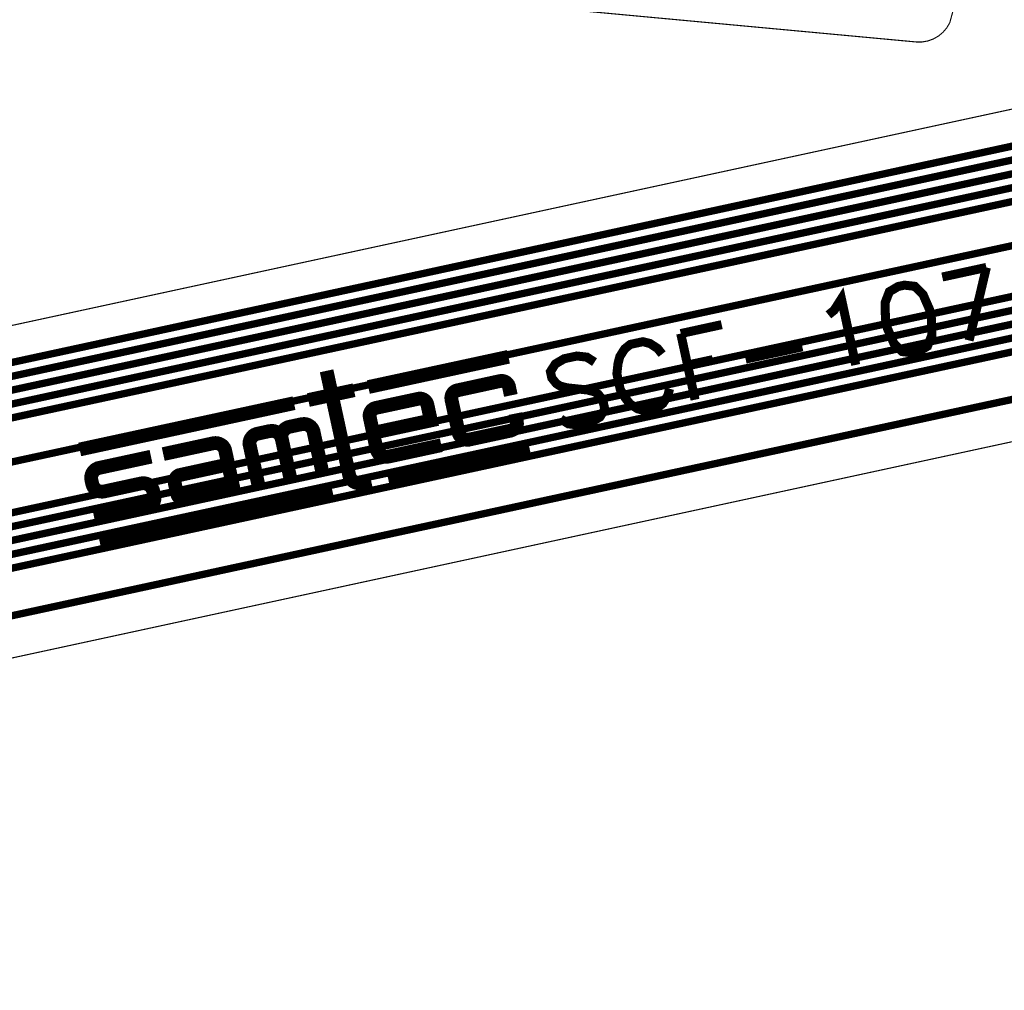
# Model space of a CAD drawing. Extents: x -3.2 to 14.7, y -1.1 to 6.6.
# Drawn here: x 4.1 to 5, y 0.2 to 1 of the extents above; entities that cross this region are included whole.
import ezdxf

# ---------------------------------------------------------------- set-up
doc = ezdxf.new("R2010")
doc.units = 0
doc.header["$MEASUREMENT"] = 0
for name, color, linetype in [('12_TRA-FS', 2, 'CONTINUOUS'), ('21_OUTLINE', 230, 'CONTINUOUS'), ('22_STF-', 134, 'CONTINUOUS'), ('25_SLK-NS', 214, 'CONTINUOUS'), ('6_TRA-NS', 1, 'CONTINUOUS')]:
    doc.layers.add(name, color=color, linetype=linetype)

msp = doc.modelspace()

# ---------------------------------------------------------------- linework, layer by layer
at = {"layer": '12_TRA-FS'}
for points in [[(1.7255, 0.6016, 0.0065, 0.0065, 0), (3.4655, 0.6016, 0.0065, 0.0065, 0), (3.4655, 0.6016, 0.0065, 0.0065, 0), (3.5078, 0.6062, 0.0065, 0.0065, 0), (6.253, 1.1997, 0.0065, 0.0065, 0)], [(1.7255, 0.5896, 0.0065, 0.0065, 0), (3.4668, 0.5896, 0.0065, 0.0065, 0), (3.4668, 0.5896, 0.0065, 0.0065, 0), (3.5091, 0.5942, 0.0065, 0.0065, 0), (6.2534, 1.1875, 0.0065, 0.0065, 0)], [(1.7255, 0.5776, 0.0065, 0.0065, 0), (3.4679, 0.5776, 0.0065, 0.0065, 0), (3.4679, 0.5776, 0.0065, 0.0065, 0), (3.5102, 0.5822, 0.0065, 0.0065, 0), (6.2539, 1.1753, 0.0065, 0.0065, 0)], [(1.7255, 0.5656, 0.0065, 0.0065, 0), (3.4694, 0.5656, 0.0065, 0.0065, 0), (3.4694, 0.5656, 0.0065, 0.0065, 0), (3.5117, 0.5702, 0.0065, 0.0065, 0), (6.254, 1.1631, 0.0065, 0.0065, 0)], [(1.1642, 0.5643, 0.0065, 0.0065, 0), (1.2145, 0.5646, 0.0065, 0.0065, 0), (1.2145, 0.5646, 0.0065, 0.0065, 0), (1.21699, 0.56426, 0.0065, 0.0065, 0), (1.21863, 0.56366, 0.0065, 0.0065, 0), (1.22014, 0.56279, 0.0065, 0.0065, 0), (1.2215, 0.5617, 0.0065, 0.0065, 0), (1.2267, 0.5565, 0.0065, 0.0065, 0), (1.2267, 0.5565, 0.0065, 0.0065, 0), (1.22804, 0.55538, 0.0065, 0.0065, 0), (1.22956, 0.5545, 0.0065, 0.0065, 0), (1.2312, 0.5539, 0.0065, 0.0065, 0), (1.2337, 0.5536, 0.0065, 0.0065, 0), (1.7255, 0.5536, 0.0065, 0.0065, 0), (3.4707, 0.5536, 0.0065, 0.0065, 0), (3.4707, 0.5536, 0.0065, 0.0065, 0), (3.5129, 0.5582, 0.0065, 0.0065, 0), (6.2544, 1.1509, 0.0065, 0.0065, 0)], [(1.1446, 0.1896, 0.0065, 0.0065, 0), (1.1508, 0.1896, 0.0065, 0.0065, 0), (1.1508, 0.1896, 0.0065, 0.0065, 0), (1.15688, 0.19013, 0.0065, 0.0065, 0), (1.16277, 0.19171, 0.0065, 0.0065, 0), (1.1683, 0.19429, 0.0065, 0.0065, 0), (1.1756, 0.1999, 0.0065, 0.0065, 0), (1.481, 0.5053, 0.0065, 0.0065, 0), (1.481, 0.5053, 0.0065, 0.0065, 0), (1.48834, 0.51091, 0.0065, 0.0065, 0), (1.49387, 0.51346, 0.0065, 0.0065, 0), (1.49975, 0.51502, 0.0065, 0.0065, 0), (1.5058, 0.5156, 0.0065, 0.0065, 0), (1.7255, 0.5156, 0.0065, 0.0065, 0), (3.4757, 0.5156, 0.0065, 0.0065, 0), (3.4757, 0.5156, 0.0065, 0.0065, 0), (3.5179, 0.5202, 0.0065, 0.0065, 0), (6.2556, 1.1121, 0.0065, 0.0065, 0)], [(1.7255, 0.4776, 0.0065, 0.0065, 0), (3.508, 0.4776, 0.0065, 0.0065, 0), (3.508, 0.4776, 0.0065, 0.0065, 0), (3.5502, 0.4822, 0.0065, 0.0065, 0), (6.2571, 1.0673, 0.0065, 0.0065, 0)], [(1.7255, 0.4656, 0.0065, 0.0065, 0), (3.5092, 0.4656, 0.0065, 0.0065, 0), (3.5092, 0.4656, 0.0065, 0.0065, 0), (3.5515, 0.4702, 0.0065, 0.0065, 0), (6.2574, 1.0551, 0.0065, 0.0065, 0)], [(1.7255, 0.4536, 0.0065, 0.0065, 0), (3.5106, 0.4536, 0.0065, 0.0065, 0), (3.5106, 0.4536, 0.0065, 0.0065, 0), (3.5529, 0.4582, 0.0065, 0.0065, 0), (6.2577, 1.043, 0.0065, 0.0065, 0)], [(1.7255, 0.4416, 0.0065, 0.0065, 0), (3.5119, 0.4416, 0.0065, 0.0065, 0), (3.5119, 0.4416, 0.0065, 0.0065, 0), (3.5542, 0.4462, 0.0065, 0.0065, 0), (6.258, 1.0308, 0.0065, 0.0065, 0)], [(1.7255, 0.4296, 0.0065, 0.0065, 0), (3.5132, 0.4296, 0.0065, 0.0065, 0), (3.5132, 0.4296, 0.0065, 0.0065, 0), (3.5555, 0.4342, 0.0065, 0.0065, 0), (6.2584, 1.0186, 0.0065, 0.0065, 0)], [(1.7255, 0.3916, 0.0065, 0.0065, 0), (3.5324, 0.3916, 0.0065, 0.0065, 0), (3.5324, 0.3916, 0.0065, 0.0065, 0), (3.5746, 0.3962, 0.0065, 0.0065, 0), (6.2597, 0.9767, 0.0065, 0.0065, 0)]]:
    msp.add_lwpolyline(points, format="xyseb", dxfattribs=at)
at = {"layer": '21_OUTLINE'}
for points in [[(2.4546, 0.6248, 0.001, 0.001, 0), (3.4209, 0.6248, 0.001, 0.001, 0), (3.4209, 0.6248, 0.001, 0.001, 0), (3.4632, 0.6293, 0.001, 0.001, 0), (6.252, 1.2324, 0.001, 0.001, 0)], [(4.9732, 1.0538, 0.001, 0.001, 0), (4.97047, 1.04381, 0.001, 0.001, 0), (4.96784, 1.03929, 0.001, 0.001, 0), (4.96446, 1.03529, 0.001, 0.001, 0), (4.96044, 1.03194, 0.001, 0.001, 0), (4.9559, 1.02934, 0.001, 0.001, 0), (4.95097, 1.02757, 0.001, 0.001, 0), (4.94581, 1.02668, 0.001, 0.001, 0), (4.9406, 1.0267, 0.001, 0.001, 0), (4.4413, 1.0731, 0.001, 0.001, 0)], [(6.2608, 0.9395, 0.001, 0.001, 0), (3.5453, 0.3524, 0.001, 0.001, 0), (3.5453, 0.3524, 0.001, 0.001, 0), (3.503, 0.3478, 0.001, 0.001, 0), (1.7255, 0.3478, 0.001, 0.001, 0)]]:
    msp.add_lwpolyline(points, format="xyseb", dxfattribs=at)
at = {"layer": '22_STF-'}
msp.add_lwpolyline([(4.4413, 1.0731, 0.0005, 0.0005, 0), (4.9406, 1.0267, 0.0005, 0.0005, 0), (4.9406, 1.0267, 0.0005, 0.0005, 0), (4.94586, 1.02667, 0.0005, 0.0005, 0), (4.95102, 1.02755, 0.0005, 0.0005, 0), (4.95595, 1.02932, 0.0005, 0.0005, 0), (4.96049, 1.03191, 0.0005, 0.0005, 0), (4.96452, 1.03526, 0.0005, 0.0005, 0), (4.96791, 1.03925, 0.0005, 0.0005, 0), (4.97055, 1.04377, 0.0005, 0.0005, 0), (4.9732, 1.0538, 0.0005, 0.0005, 0)], format="xyseb", dxfattribs=at)
at = {"layer": '25_SLK-NS'}
for points in [[(4.9638, 0.8184, 0.008, 0.008, 0), (5.0029, 0.8269, 0.008, 0.008, 0)], [(5.0029, 0.8269, 0.008, 0.008, 0), (4.9876, 0.7622, 0.008, 0.008, 0)], [(4.9247, 0.81, 0.008, 0.008, 0), (4.9169, 0.8054, 0.008, 0.008, 0), (4.9132, 0.7958, 0.008, 0.008, 0), (4.9134, 0.7812, 0.008, 0.008, 0), (4.9152, 0.7728, 0.008, 0.008, 0), (4.921, 0.7595, 0.008, 0.008, 0), (4.9284, 0.7523, 0.008, 0.008, 0), (4.9374, 0.7513, 0.008, 0.008, 0), (4.943, 0.7525, 0.008, 0.008, 0), (4.9507, 0.7571, 0.008, 0.008, 0), (4.9545, 0.7667, 0.008, 0.008, 0), (4.9543, 0.7813, 0.008, 0.008, 0), (4.9525, 0.7897, 0.008, 0.008, 0), (4.9467, 0.803, 0.008, 0.008, 0), (4.9393, 0.8102, 0.008, 0.008, 0), (4.9303, 0.8112, 0.008, 0.008, 0), (4.9247, 0.81, 0.008, 0.008, 0)], [(4.8629, 0.7849, 0.008, 0.008, 0), (4.8679, 0.7889, 0.008, 0.008, 0), (4.8744, 0.7991, 0.008, 0.008, 0), (4.8871, 0.7405, 0.008, 0.008, 0)], [(4.732, 0.7683, 0.008, 0.008, 0), (4.7683, 0.7762, 0.008, 0.008, 0)], [(4.732, 0.7683, 0.008, 0.008, 0), (4.7447, 0.7097, 0.008, 0.008, 0)], [(4.7155, 0.7501, 0.008, 0.008, 0), (4.7115, 0.7551, 0.008, 0.008, 0), (4.7047, 0.7595, 0.008, 0.008, 0), (4.6985, 0.7611, 0.008, 0.008, 0), (4.6873, 0.7587, 0.008, 0.008, 0), (4.6823, 0.7547, 0.008, 0.008, 0), (4.678, 0.7479, 0.008, 0.008, 0), (4.6764, 0.7417, 0.008, 0.008, 0), (4.6754, 0.7327, 0.008, 0.008, 0), (4.6784, 0.7187, 0.008, 0.008, 0), (4.683, 0.711, 0.008, 0.008, 0), (4.687, 0.706, 0.008, 0.008, 0), (4.6938, 0.7016, 0.008, 0.008, 0), (4.7, 0.7, 0.008, 0.008, 0), (4.7112, 0.7024, 0.008, 0.008, 0), (4.7162, 0.7064, 0.008, 0.008, 0), (4.7205, 0.7132, 0.008, 0.008, 0), (4.7221, 0.7194, 0.008, 0.008, 0)], [(4.7895, 0.7457, 0.008, 0.008, 0), (4.8398, 0.7565, 0.008, 0.008, 0)], [(4.4551, 0.7209, 0.0122, 0.0122, 0), (4.5793, 0.7477, 0.0122, 0.0122, 0)], [(4.6556, 0.743, 0.008, 0.008, 0), (4.6488, 0.7474, 0.008, 0.008, 0), (4.6399, 0.7484, 0.008, 0.008, 0), (4.6287, 0.746, 0.008, 0.008, 0), (4.6209, 0.7414, 0.008, 0.008, 0), (4.6165, 0.7346, 0.008, 0.008, 0), (4.6177, 0.729, 0.008, 0.008, 0), (4.6217, 0.724, 0.008, 0.008, 0), (4.6251, 0.7218, 0.008, 0.008, 0), (4.6313, 0.7202, 0.008, 0.008, 0), (4.6493, 0.7183, 0.008, 0.008, 0), (4.6555, 0.7167, 0.008, 0.008, 0), (4.6589, 0.7145, 0.008, 0.008, 0), (4.6629, 0.7095, 0.008, 0.008, 0), (4.6647, 0.7011, 0.008, 0.008, 0), (4.6603, 0.6943, 0.008, 0.008, 0), (4.6525, 0.6897, 0.008, 0.008, 0), (4.6414, 0.6873, 0.008, 0.008, 0), (4.6324, 0.6883, 0.008, 0.008, 0), (4.6256, 0.6927, 0.008, 0.008, 0)], [(4.738, 0.7404, 0.008, 0.008, 0), (4.7604, 0.7452, 0.008, 0.008, 0)], [(4.4181, 0.7353, 0.0122, 0.0122, 0), (4.4382, 0.6426, 0.0122, 0.0122, 0), (4.4382, 0.6426, 0.0122, 0.0122, 0), (4.43869, 0.64111, 0.0122, 0.0122, 0), (4.43945, 0.63972, 0.0122, 0.0122, 0), (4.44042, 0.63848, 0.0122, 0.0122, 0), (4.4416, 0.63744, 0.0122, 0.0122, 0), (4.44295, 0.63661, 0.0122, 0.0122, 0), (4.44442, 0.63603, 0.0122, 0.0122, 0), (4.44596, 0.63571, 0.0122, 0.0122, 0), (4.4489, 0.6358, 0.0122, 0.0122, 0), (4.4576, 0.6377, 0.0122, 0.0122, 0)], [(4.5854, 0.6974, 0.0122, 0.0122, 0), (4.5868, 0.6905, 0.0122, 0.0122, 0), (4.5868, 0.6905, 0.0122, 0.0122, 0), (4.58685, 0.68842, 0.0122, 0.0122, 0), (4.58659, 0.68721, 0.0122, 0.0122, 0), (4.58612, 0.68607, 0.0122, 0.0122, 0), (4.58546, 0.68502, 0.0122, 0.0122, 0), (4.58463, 0.6841, 0.0122, 0.0122, 0), (4.58366, 0.68334, 0.0122, 0.0122, 0), (4.58256, 0.68276, 0.0122, 0.0122, 0), (4.5814, 0.6823, 0.0122, 0.0122, 0), (4.5443, 0.6743, 0.0122, 0.0122, 0), (4.5443, 0.6743, 0.0122, 0.0122, 0), (4.54189, 0.67428, 0.0122, 0.0122, 0), (4.54051, 0.67459, 0.0122, 0.0122, 0), (4.53921, 0.67514, 0.0122, 0.0122, 0), (4.53802, 0.67591, 0.0122, 0.0122, 0), (4.53699, 0.67687, 0.0122, 0.0122, 0), (4.53614, 0.678, 0.0122, 0.0122, 0), (4.5355, 0.67925, 0.0122, 0.0122, 0), (4.5351, 0.6806, 0.0122, 0.0122, 0), (4.5288, 0.7097, 0.0122, 0.0122, 0), (4.5288, 0.7097, 0.0122, 0.0122, 0), (4.52864, 0.71121, 0.0122, 0.0122, 0), (4.52875, 0.71244, 0.0122, 0.0122, 0), (4.52907, 0.71363, 0.0122, 0.0122, 0), (4.52959, 0.71474, 0.0122, 0.0122, 0), (4.5303, 0.71575, 0.0122, 0.0122, 0), (4.53117, 0.71662, 0.0122, 0.0122, 0), (4.53218, 0.71732, 0.0122, 0.0122, 0), (4.5333, 0.71784, 0.0122, 0.0122, 0), (4.5345, 0.7181, 0.0122, 0.0122, 0), (4.5717, 0.7262, 0.0122, 0.0122, 0), (4.5717, 0.7262, 0.0122, 0.0122, 0), (4.57318, 0.72637, 0.0122, 0.0122, 0), (4.57437, 0.72627, 0.0122, 0.0122, 0), (4.57553, 0.72596, 0.0122, 0.0122, 0), (4.57661, 0.72546, 0.0122, 0.0122, 0), (4.5776, 0.72478, 0.0122, 0.0122, 0), (4.57845, 0.72393, 0.0122, 0.0122, 0), (4.57914, 0.72296, 0.0122, 0.0122, 0), (4.57965, 0.72187, 0.0122, 0.0122, 0), (4.5799, 0.7207, 0.0122, 0.0122, 0), (4.5814, 0.7135, 0.0122, 0.0122, 0)], [(4.4019, 0.7094, 0.0122, 0.0122, 0), (4.4424, 0.7181, 0.0122, 0.0122, 0)], [(4.4627, 0.681, 0.0122, 0.0122, 0), (4.5105, 0.6913, 0.0122, 0.0122, 0), (4.5075, 0.7051, 0.0122, 0.0122, 0), (4.5075, 0.7051, 0.0122, 0.0122, 0), (4.50717, 0.70626, 0.0122, 0.0122, 0), (4.50664, 0.70734, 0.0122, 0.0122, 0), (4.50594, 0.70832, 0.0122, 0.0122, 0), (4.50507, 0.70916, 0.0122, 0.0122, 0), (4.50408, 0.70984, 0.0122, 0.0122, 0), (4.50298, 0.71034, 0.0122, 0.0122, 0), (4.50181, 0.71063, 0.0122, 0.0122, 0), (4.5006, 0.71072, 0.0122, 0.0122, 0), (4.4993, 0.7105, 0.0122, 0.0122, 0), (4.4621, 0.7025, 0.0122, 0.0122, 0), (4.4621, 0.7025, 0.0122, 0.0122, 0), (4.46091, 0.70218, 0.0122, 0.0122, 0), (4.45978, 0.70167, 0.0122, 0.0122, 0), (4.45877, 0.70096, 0.0122, 0.0122, 0), (4.45789, 0.70009, 0.0122, 0.0122, 0), (4.45717, 0.69908, 0.0122, 0.0122, 0), (4.45664, 0.69796, 0.0122, 0.0122, 0), (4.45631, 0.69677, 0.0122, 0.0122, 0), (4.4562, 0.69554, 0.0122, 0.0122, 0), (4.4564, 0.694, 0.0122, 0.0122, 0), (4.4626, 0.665, 0.0122, 0.0122, 0), (4.4626, 0.665, 0.0122, 0.0122, 0), (4.46326, 0.66358, 0.0122, 0.0122, 0), (4.46417, 0.66228, 0.0122, 0.0122, 0), (4.46528, 0.66117, 0.0122, 0.0122, 0), (4.46657, 0.66026, 0.0122, 0.0122, 0), (4.46801, 0.6596, 0.0122, 0.0122, 0), (4.46953, 0.65919, 0.0122, 0.0122, 0), (4.4711, 0.65905, 0.0122, 0.0122, 0), (4.4731, 0.6593, 0.0122, 0.0122, 0), (4.5198, 0.6694, 0.0122, 0.0122, 0)], [(4.1993, 0.6656, 0.0122, 0.0122, 0), (4.3892, 0.7066, 0.0122, 0.0122, 0)], [(4.3584, 0.6306, 0.0122, 0.0122, 0), (4.3497, 0.6707, 0.0122, 0.0122, 0), (4.3497, 0.6707, 0.0122, 0.0122, 0), (4.34989, 0.67256, 0.0122, 0.0122, 0), (4.35035, 0.67408, 0.0122, 0.0122, 0), (4.35107, 0.67549, 0.0122, 0.0122, 0), (4.35202, 0.67676, 0.0122, 0.0122, 0), (4.35317, 0.67785, 0.0122, 0.0122, 0), (4.3545, 0.67872, 0.0122, 0.0122, 0), (4.35596, 0.67934, 0.0122, 0.0122, 0), (4.3575, 0.6797, 0.0122, 0.0122, 0), (4.3672, 0.6818, 0.0122, 0.0122, 0), (4.3672, 0.6818, 0.0122, 0.0122, 0), (4.36999, 0.68209, 0.0122, 0.0122, 0), (4.37156, 0.68186, 0.0122, 0.0122, 0), (4.37307, 0.68137, 0.0122, 0.0122, 0), (4.37447, 0.68062, 0.0122, 0.0122, 0), (4.37572, 0.67964, 0.0122, 0.0122, 0), (4.37678, 0.67846, 0.0122, 0.0122, 0), (4.37761, 0.67712, 0.0122, 0.0122, 0), (4.37821, 0.67564, 0.0122, 0.0122, 0), (4.3786, 0.6741, 0.0122, 0.0122, 0), (4.3866, 0.6371, 0.0122, 0.0122, 0), (4.378, 0.6768, 0.0122, 0.0122, 0), (4.378, 0.6768, 0.0122, 0.0122, 0), (4.37817, 0.67857, 0.0122, 0.0122, 0), (4.37862, 0.68009, 0.0122, 0.0122, 0), (4.37932, 0.68151, 0.0122, 0.0122, 0), (4.38025, 0.68279, 0.0122, 0.0122, 0), (4.3814, 0.68389, 0.0122, 0.0122, 0), (4.38272, 0.68477, 0.0122, 0.0122, 0), (4.38417, 0.68541, 0.0122, 0.0122, 0), (4.3857, 0.6858, 0.0122, 0.0122, 0), (4.3955, 0.6879, 0.0122, 0.0122, 0), (4.3955, 0.6879, 0.0122, 0.0122, 0), (4.39828, 0.68819, 0.0122, 0.0122, 0), (4.39985, 0.68797, 0.0122, 0.0122, 0), (4.40136, 0.68748, 0.0122, 0.0122, 0), (4.40276, 0.68673, 0.0122, 0.0122, 0), (4.40401, 0.68576, 0.0122, 0.0122, 0), (4.40507, 0.68458, 0.0122, 0.0122, 0), (4.40591, 0.68323, 0.0122, 0.0122, 0), (4.4065, 0.68176, 0.0122, 0.0122, 0), (4.4068, 0.6802, 0.0122, 0.0122, 0), (4.4149, 0.6428, 0.0122, 0.0122, 0)], [(4.2733, 0.6615, 0.0122, 0.0122, 0), (4.3177, 0.6711, 0.0122, 0.0122, 0), (4.3177, 0.6711, 0.0122, 0.0122, 0), (4.3196, 0.6713, 0.0122, 0.0122, 0), (4.32118, 0.67116, 0.0122, 0.0122, 0), (4.32271, 0.67075, 0.0122, 0.0122, 0), (4.32415, 0.67008, 0.0122, 0.0122, 0), (4.32545, 0.66917, 0.0122, 0.0122, 0), (4.32657, 0.66805, 0.0122, 0.0122, 0), (4.32748, 0.66675, 0.0122, 0.0122, 0), (4.3281, 0.6653, 0.0122, 0.0122, 0), (4.3356, 0.6308, 0.0122, 0.0122, 0), (4.293, 0.6216, 0.0122, 0.0122, 0), (4.293, 0.6216, 0.0122, 0.0122, 0), (4.29171, 0.62146, 0.0122, 0.0122, 0), (4.29063, 0.62155, 0.0122, 0.0122, 0), (4.28958, 0.62183, 0.0122, 0.0122, 0), (4.28859, 0.62229, 0.0122, 0.0122, 0), (4.2877, 0.62291, 0.0122, 0.0122, 0), (4.28693, 0.62368, 0.0122, 0.0122, 0), (4.2863, 0.62457, 0.0122, 0.0122, 0), (4.28584, 0.62556, 0.0122, 0.0122, 0), (4.2855, 0.6266, 0.0122, 0.0122, 0), (4.2836, 0.6354, 0.0122, 0.0122, 0), (4.2836, 0.6354, 0.0122, 0.0122, 0), (4.28351, 0.63765, 0.0122, 0.0122, 0), (4.28375, 0.63877, 0.0122, 0.0122, 0), (4.28419, 0.63982, 0.0122, 0.0122, 0), (4.2848, 0.64079, 0.0122, 0.0122, 0), (4.28557, 0.64163, 0.0122, 0.0122, 0), (4.28648, 0.64232, 0.0122, 0.0122, 0), (4.28749, 0.64285, 0.0122, 0.0122, 0), (4.2886, 0.6431, 0.0122, 0.0122, 0), (4.3276, 0.6516, 0.0122, 0.0122, 0)], [(4.4724, 0.6409, 0.0122, 0.0122, 0), (4.5977, 0.668, 0.0122, 0.0122, 0)], [(4.2124, 0.6039, 0.0122, 0.0122, 0), (4.2584, 0.6138, 0.0122, 0.0122, 0), (4.2584, 0.6138, 0.0122, 0.0122, 0), (4.25992, 0.61427, 0.0122, 0.0122, 0), (4.26134, 0.61499, 0.0122, 0.0122, 0), (4.2626, 0.61595, 0.0122, 0.0122, 0), (4.26368, 0.61711, 0.0122, 0.0122, 0), (4.26454, 0.61844, 0.0122, 0.0122, 0), (4.26516, 0.6199, 0.0122, 0.0122, 0), (4.26551, 0.62145, 0.0122, 0.0122, 0), (4.2654, 0.6246, 0.0122, 0.0122, 0), (4.2645, 0.6285, 0.0122, 0.0122, 0), (4.2645, 0.6285, 0.0122, 0.0122, 0), (4.26403, 0.63002, 0.0122, 0.0122, 0), (4.26331, 0.63144, 0.0122, 0.0122, 0), (4.26235, 0.6327, 0.0122, 0.0122, 0), (4.26119, 0.63378, 0.0122, 0.0122, 0), (4.25986, 0.63464, 0.0122, 0.0122, 0), (4.2584, 0.63526, 0.0122, 0.0122, 0), (4.25685, 0.63561, 0.0122, 0.0122, 0), (4.25527, 0.63569, 0.0122, 0.0122, 0), (4.2537, 0.6355, 0.0122, 0.0122, 0), (4.2209, 0.6284, 0.0122, 0.0122, 0), (4.2209, 0.6284, 0.0122, 0.0122, 0), (4.21938, 0.6282, 0.0122, 0.0122, 0), (4.21785, 0.62826, 0.0122, 0.0122, 0), (4.21635, 0.6286, 0.0122, 0.0122, 0), (4.21493, 0.62918, 0.0122, 0.0122, 0), (4.21364, 0.63001, 0.0122, 0.0122, 0), (4.21251, 0.63105, 0.0122, 0.0122, 0), (4.21157, 0.63227, 0.0122, 0.0122, 0), (4.21086, 0.63363, 0.0122, 0.0122, 0), (4.2104, 0.6351, 0.0122, 0.0122, 0), (4.2097, 0.6382, 0.0122, 0.0122, 0), (4.2097, 0.6382, 0.0122, 0.0122, 0), (4.20944, 0.64006, 0.0122, 0.0122, 0), (4.20952, 0.64166, 0.0122, 0.0122, 0), (4.20987, 0.64322, 0.0122, 0.0122, 0), (4.2105, 0.64469, 0.0122, 0.0122, 0), (4.21136, 0.64603, 0.0122, 0.0122, 0), (4.21245, 0.6472, 0.0122, 0.0122, 0), (4.21373, 0.64817, 0.0122, 0.0122, 0), (4.21515, 0.6489, 0.0122, 0.0122, 0), (4.2167, 0.6493, 0.0122, 0.0122, 0), (4.2625, 0.6592, 0.0122, 0.0122, 0)], [(4.2166, 0.5856, 0.0122, 0.0122, 0), (4.423, 0.6302, 0.0122, 0.0122, 0)]]:
    msp.add_lwpolyline(points, format="xyseb", dxfattribs=at)
at = {"layer": '6_TRA-NS'}
for points in [[(1.7255, 0.6016, 0.0065, 0.0065, 0), (3.4655, 0.6016, 0.0065, 0.0065, 0), (3.4655, 0.6016, 0.0065, 0.0065, 0), (3.5078, 0.6062, 0.0065, 0.0065, 0), (6.253, 1.1997, 0.0065, 0.0065, 0)], [(1.1762, 0.8395, 0.0065, 0.0065, 0), (1.2208, 0.8395, 0.0065, 0.0065, 0), (1.2208, 0.8395, 0.0065, 0.0065, 0), (1.22604, 0.8388, 0.0065, 0.0065, 0), (1.22932, 0.8376, 0.0065, 0.0065, 0), (1.23233, 0.83584, 0.0065, 0.0065, 0), (1.235, 0.8336, 0.0065, 0.0065, 0), (1.4686, 0.5999, 0.0065, 0.0065, 0), (1.4686, 0.5999, 0.0065, 0.0065, 0), (1.47327, 0.59596, 0.0065, 0.0065, 0), (1.47855, 0.59291, 0.0065, 0.0065, 0), (1.48428, 0.59081, 0.0065, 0.0065, 0), (1.4934, 0.5896, 0.0065, 0.0065, 0), (1.7255, 0.5896, 0.0065, 0.0065, 0), (3.4668, 0.5896, 0.0065, 0.0065, 0), (3.4668, 0.5896, 0.0065, 0.0065, 0), (3.5091, 0.5942, 0.0065, 0.0065, 0), (6.2534, 1.1875, 0.0065, 0.0065, 0)], [(1.1762, 0.7895, 0.0065, 0.0065, 0), (1.2465, 0.7895, 0.0065, 0.0065, 0), (1.2465, 0.7895, 0.0065, 0.0065, 0), (1.25426, 0.78848, 0.0065, 0.0065, 0), (1.25918, 0.78669, 0.0065, 0.0065, 0), (1.26371, 0.78407, 0.0065, 0.0065, 0), (1.2677, 0.7807, 0.0065, 0.0065, 0), (1.4605, 0.5879, 0.0065, 0.0065, 0), (1.4605, 0.5879, 0.0065, 0.0065, 0), (1.46517, 0.58399, 0.0065, 0.0065, 0), (1.47044, 0.58094, 0.0065, 0.0065, 0), (1.47616, 0.57886, 0.0065, 0.0065, 0), (1.4853, 0.5776, 0.0065, 0.0065, 0), (1.7255, 0.5776, 0.0065, 0.0065, 0), (3.4679, 0.5776, 0.0065, 0.0065, 0), (3.4679, 0.5776, 0.0065, 0.0065, 0), (3.5102, 0.5822, 0.0065, 0.0065, 0), (6.2539, 1.1753, 0.0065, 0.0065, 0)], [(1.1764, 0.5895, 0.0065, 0.0065, 0), (1.1957, 0.5895, 0.0065, 0.0065, 0), (1.2137, 0.5715, 0.0065, 0.0065, 0), (1.2137, 0.5715, 0.0065, 0.0065, 0), (1.21636, 0.56927, 0.0065, 0.0065, 0), (1.21937, 0.56753, 0.0065, 0.0065, 0), (1.22264, 0.56634, 0.0065, 0.0065, 0), (1.2279, 0.5656, 0.0065, 0.0065, 0), (1.7255, 0.5656, 0.0065, 0.0065, 0), (3.4694, 0.5656, 0.0065, 0.0065, 0), (3.4694, 0.5656, 0.0065, 0.0065, 0), (3.5117, 0.5702, 0.0065, 0.0065, 0), (6.254, 1.1631, 0.0065, 0.0065, 0)], [(1.1762, 0.5395, 0.0065, 0.0065, 0), (1.2293, 0.5395, 0.0065, 0.0065, 0), (1.2293, 0.5395, 0.0065, 0.0065, 0), (1.23104, 0.53965, 0.0065, 0.0065, 0), (1.23272, 0.5401, 0.0065, 0.0065, 0), (1.2343, 0.54084, 0.0065, 0.0065, 0), (1.2364, 0.5425, 0.0065, 0.0065, 0), (1.2415, 0.5477, 0.0065, 0.0065, 0), (1.2415, 0.5477, 0.0065, 0.0065, 0), (1.24579, 0.55098, 0.0065, 0.0065, 0), (1.24896, 0.55244, 0.0065, 0.0065, 0), (1.25233, 0.55332, 0.0065, 0.0065, 0), (1.2558, 0.5536, 0.0065, 0.0065, 0), (1.7255, 0.5536, 0.0065, 0.0065, 0), (3.4707, 0.5536, 0.0065, 0.0065, 0), (3.4707, 0.5536, 0.0065, 0.0065, 0), (3.5129, 0.5582, 0.0065, 0.0065, 0), (6.2544, 1.1509, 0.0065, 0.0065, 0)], [(1.1554, 0.3393, 0.0065, 0.0065, 0), (1.2945, 0.3395, 0.0065, 0.0065, 0), (1.2945, 0.3395, 0.0065, 0.0065, 0), (1.30317, 0.34027, 0.0065, 0.0065, 0), (1.31158, 0.34254, 0.0065, 0.0065, 0), (1.31948, 0.34624, 0.0065, 0.0065, 0), (1.3298, 0.3541, 0.0065, 0.0065, 0), (1.481, 0.5053, 0.0065, 0.0065, 0), (1.481, 0.5053, 0.0065, 0.0065, 0), (1.48834, 0.51091, 0.0065, 0.0065, 0), (1.49387, 0.51346, 0.0065, 0.0065, 0), (1.49975, 0.51502, 0.0065, 0.0065, 0), (1.5058, 0.5156, 0.0065, 0.0065, 0), (1.7255, 0.5156, 0.0065, 0.0065, 0), (3.4757, 0.5156, 0.0065, 0.0065, 0), (3.4757, 0.5156, 0.0065, 0.0065, 0), (3.5179, 0.5202, 0.0065, 0.0065, 0), (6.2556, 1.1121, 0.0065, 0.0065, 0)], [(1.7255, 0.4776, 0.0065, 0.0065, 0), (3.508, 0.4776, 0.0065, 0.0065, 0), (3.508, 0.4776, 0.0065, 0.0065, 0), (3.5503, 0.4822, 0.0065, 0.0065, 0), (6.257, 1.0674, 0.0065, 0.0065, 0)], [(1.7255, 0.4656, 0.0065, 0.0065, 0), (3.5092, 0.4656, 0.0065, 0.0065, 0), (3.5092, 0.4656, 0.0065, 0.0065, 0), (3.5515, 0.4702, 0.0065, 0.0065, 0), (6.2574, 1.0551, 0.0065, 0.0065, 0)], [(1.7255, 0.4536, 0.0065, 0.0065, 0), (3.5105, 0.4536, 0.0065, 0.0065, 0), (3.5105, 0.4536, 0.0065, 0.0065, 0), (3.5528, 0.4582, 0.0065, 0.0065, 0), (6.2578, 1.0429, 0.0065, 0.0065, 0)], [(1.7255, 0.4416, 0.0065, 0.0065, 0), (3.5119, 0.4416, 0.0065, 0.0065, 0), (3.5119, 0.4416, 0.0065, 0.0065, 0), (3.5542, 0.4462, 0.0065, 0.0065, 0), (6.258, 1.0308, 0.0065, 0.0065, 0)], [(1.7255, 0.4296, 0.0065, 0.0065, 0), (3.5132, 0.4296, 0.0065, 0.0065, 0), (3.5132, 0.4296, 0.0065, 0.0065, 0), (3.5555, 0.4342, 0.0065, 0.0065, 0), (6.2584, 1.0186, 0.0065, 0.0065, 0)], [(1.7255, 0.3916, 0.0065, 0.0065, 0), (3.5324, 0.3916, 0.0065, 0.0065, 0), (3.5324, 0.3916, 0.0065, 0.0065, 0), (3.5746, 0.3962, 0.0065, 0.0065, 0), (6.2597, 0.9767, 0.0065, 0.0065, 0)]]:
    msp.add_lwpolyline(points, format="xyseb", dxfattribs=at)

doc.saveas('drawing.dxf')
